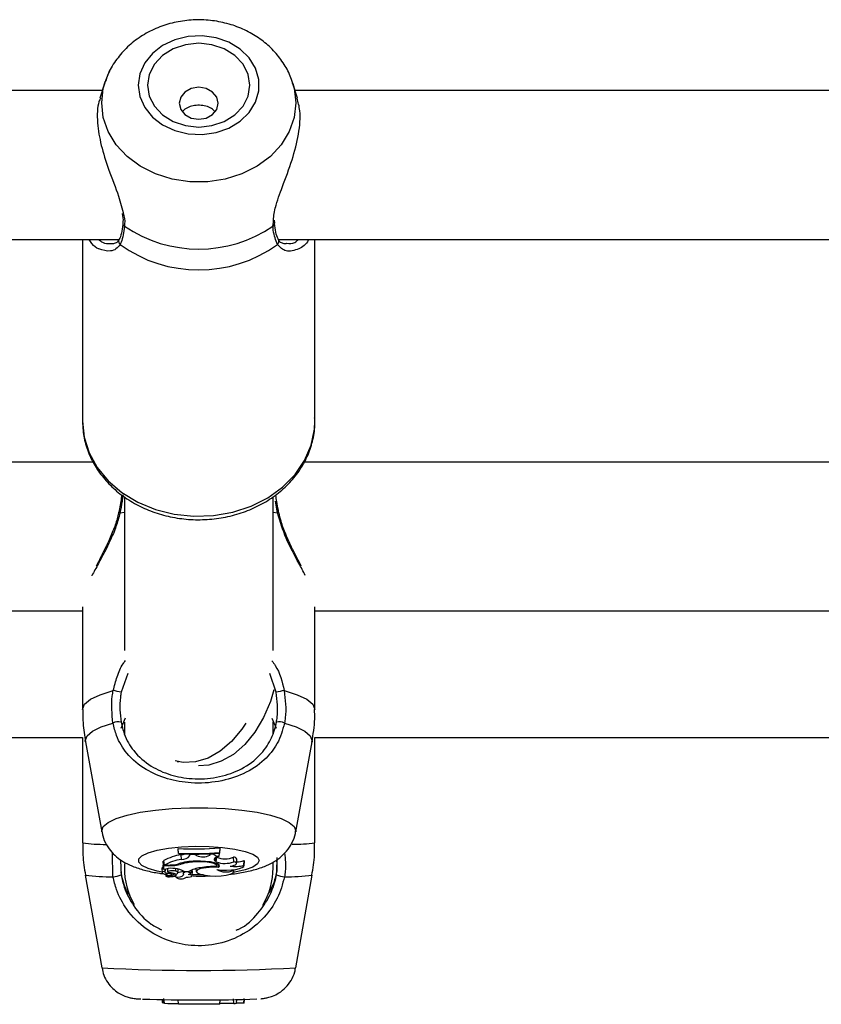
# Model space of a CAD drawing. Units: millimetres. Extents: x 0 to 42, y 0 to 29.8.
# Drawn here: x 10.2 to 10.3, y 8.8 to 8.9 of the extents above; entities that cross this region are included whole.
import ezdxf

# ---------------------------------------------------------------- set-up
doc = ezdxf.new("R2010")
doc.units = ezdxf.units.MM

msp = doc.modelspace()

# ---------------------------------------------------------------- linework, layer by layer
at = {"color": 7, "linetype": 'Continuous', "lineweight": 25}
for p, q in [((10.21608579788378, 8.938386907601274), (10.21538843711275, 8.9361915568674)), ((10.21608579788378, 8.938416450626352), (10.21572118443108, 8.937268616615272)), ((10.21608579788378, 8.938386907601274), (10.21615076936886, 8.938584172645534)), ((10.24338788669606, 8.937268616615272), (10.24302327324335, 8.93841645062635)), ((10.24371868879998, 8.93619768056699), (10.24302327324335, 8.938386907601272)), ((10.21573056887537, 8.937268616615164), (10.11004516891843, 8.937268616615166)), ((10.35161453442261, 8.937268616615164), (10.24337850225176, 8.937268616615164)), ((10.24046213762441, 8.918234257357899), (10.2404339714384, 8.918669279734116)), ((10.21867877183901, 8.918215048607358), (10.21867999999938, 8.918225957967794)), ((10.24043041284068, 8.918213837173667), (10.24042855009742, 8.918229799789335)), ((10.10763758587037, 8.915935283281831), (10.21814312929311, 8.915935283281831)), ((10.21288786889688, 8.91593528328194), (10.21288786889688, 8.88986351499706)), ((10.2409709192037, 8.915935283281831), (10.34622120223189, 8.915935283281831)), ((10.24622120223021, 8.88986351499706), (10.24622120223022, 8.91593528328194)), ((10.21692453943681, 8.91535109768959), (10.21706013622269, 8.915332395298476)), ((10.24204030035591, 8.915360411933365), (10.2421887398321, 8.915376498261166)), ((10.21441018615076, 8.883988391279388), (10.11133167071961, 8.883988391279388)), ((10.35058640178695, 8.883988391279388), (10.24466500405294, 8.883988391279388)), ((10.21888786889645, 8.878871549951523), (10.21888786889645, 8.856990011316185)), ((10.24022120222978, 8.856990011316185), (10.24022120222978, 8.878855398698526)), ((10.11288786889434, 8.862655057946053), (10.21288786889855, 8.862655057946053)), ((10.21288786889855, 8.863212523834843), (10.21288786889855, 8.84853000278247)), ((10.24622120222768, 8.84853000278247), (10.24622120222768, 8.863212523834843)), ((10.24622120222768, 8.862655057946053), (10.34625345448491, 8.862655057946053)), ((10.21843745893558, 8.845822760163989), (10.21904113530157, 8.847296947473133)), ((10.21888786889645, 8.846713501423283), (10.21888786889645, 8.844874958016582)), ((10.24005084163935, 8.847282145096406), (10.24067161219065, 8.845822760163989)), ((10.24022120222978, 8.8450053093565), (10.24022120222978, 8.846716111938758)), ((10.11288786889434, 8.84448216530025), (10.21288786889855, 8.84448216530025)), ((10.21288786889855, 8.844503278323925), (10.21288786889855, 8.829389052734369)), ((10.21330820830331, 8.843865160209926), (10.21565031821233, 8.830976780677595)), ((10.2434587529139, 8.830976780677595), (10.24580086282292, 8.843865160209926)), ((10.24622120222768, 8.829389052734369), (10.24622120222768, 8.844503278323925)), ((10.24622120222768, 8.84448216530025), (10.34637963937297, 8.84448216530025)), ((10.22645520722773, 8.841065747092687), (10.22666538846992, 8.841015514595108)), ((10.24347177262091, 8.831120139867402), (10.2434587529139, 8.830976780677595)), ((10.22661557102038, 8.828571706425683), (10.22661557102038, 8.82847515555533)), ((10.22667389679606, 8.827907125004181), (10.22661557102038, 8.828571706425683)), ((10.22667389679606, 8.827838950283649), (10.22661557102038, 8.82847515555533)), ((10.23256004872442, 8.827991335342858), (10.2326183745001, 8.828658192081694)), ((10.23256004872442, 8.827924104949382), (10.2326183745001, 8.82856164121134)), ((10.2326183745001, 8.82856164121134), (10.2326183745001, 8.828658192081694)), ((10.21835873082001, 8.82683672076114), (10.21841010494525, 8.824779008744155)), ((10.2245631678181, 8.82677659755731), (10.2244558718018, 8.82677659755731)), ((10.2244558718018, 8.82677659755731), (10.2244558718018, 8.826191342467943)), ((10.22451419757749, 8.826115226552577), (10.2244558718018, 8.82677659755731)), ((10.22463832294875, 8.826206908776658), (10.22455473842364, 8.82684049381306)), ((10.22667389679606, 8.827907125004181), (10.22667389679606, 8.827838950283649)), ((10.22706203906374, 8.827021295332527), (10.22702767671118, 8.827680036985777)), ((10.22829627487903, 8.827694385519475), (10.22828811041404, 8.827787621051664)), ((10.22829252589125, 8.827552788828799), (10.22829627487903, 8.827694385519475)), ((10.22902175623074, 8.827689616268735), (10.22829627487903, 8.827694385519475)), ((10.22887054526434, 8.826646885668254), (10.22886820837911, 8.826735174451018)), ((10.22902175623074, 8.827689616268735), (10.22902745150005, 8.827782854737304)), ((10.22923914145715, 8.827555905420256), (10.22902175623074, 8.827689616268735)), ((10.22923914145715, 8.827555905420256), (10.22926262055593, 8.827835837165713)), ((10.23115747618054, 8.827618212484774), (10.23122846737347, 8.827744106625726)), ((10.23122846737347, 8.827744106625726), (10.23122102604146, 8.827837612687517)), ((10.23174537134718, 8.82777247403903), (10.23122846737347, 8.827744106625726)), ((10.23174537134718, 8.82777247403903), (10.23175448898568, 8.827872855737686)), ((10.23207315430248, 8.826667096477241), (10.23192028645925, 8.826771418437264)), ((10.23207315430248, 8.826667096477241), (10.23212822203364, 8.827319152833349)), ((10.23212822203364, 8.827319152833349), (10.23207910180712, 8.827352674064493)), ((10.23246993596748, 8.827494811658333), (10.23253182466613, 8.827922309352273)), ((10.23256004872442, 8.827924104949382), (10.23256004872442, 8.827991335342858)), ((10.23457807461563, 8.826679420607716), (10.23454944153071, 8.827356175974462)), ((10.23495953850821, 8.826412300569778), (10.23501785085558, 8.827059480487547)), ((10.2360351299257, 8.826178064729582), (10.23606386757419, 8.826876558079809)), ((10.23604823465561, 8.826099884838069), (10.23610654700298, 8.826747064755837)), ((10.23610654700298, 8.826747064755837), (10.23606386757419, 8.826876558079809)), ((10.24075034030622, 8.82728322492196), (10.24069896618098, 8.825213807787776)), ((10.21888786889645, 8.826393582608924), (10.21888786889645, 8.825815498633618)), ((10.22427103935998, 8.825750118898327), (10.22432935170735, 8.825102938980557)), ((10.22451419757749, 8.825560007579506), (10.22448837747566, 8.825831401960132)), ((10.22522925469325, 8.826115226552577), (10.22451419757749, 8.826115226552577)), ((10.22451419757749, 8.826115226552577), (10.22451419757749, 8.825560007579506)), ((10.22481978837623, 8.82563547906776), (10.22451419757749, 8.825560007579506)), ((10.22508359999678, 8.826206908776658), (10.22463832294875, 8.826206908776658)), ((10.22475390867861, 8.825327279457598), (10.22476568967621, 8.825388174456892)), ((10.22505906916847, 8.825691485195085), (10.22510057256649, 8.825230859496932)), ((10.22627038182637, 8.825324859993488), (10.22629574133278, 8.82567985300862)), ((10.22655989513832, 8.8251116342216), (10.22660600233102, 8.825623355161136)), ((10.22704506412972, 8.826332441008958), (10.22703417509425, 8.826483317730043)), ((10.22730614086861, 8.825392839564254), (10.22734555805392, 8.824955367709634)), ((10.22739934308168, 8.825080600908858), (10.22737910915204, 8.825316115330985)), ((10.22748156522529, 8.825256424559685), (10.22813239309369, 8.825256424559685)), ((10.22847742934927, 8.825030752369218), (10.22851696214362, 8.825469507311363)), ((10.22862091288883, 8.824656911744245), (10.2286792252362, 8.825304091662014)), ((10.22914828141722, 8.825679386205714), (10.22918572760215, 8.825263789510032)), ((10.23217115447541, 8.826065369794772), (10.23220219928953, 8.826409920840272)), ((10.23241470002487, 8.825869934603627), (10.23239147623138, 8.826263620778988)), ((10.23447996568514, 8.825421297173326), (10.23448055370312, 8.82554349878147)), ((10.23457467598722, 8.825241537453966), (10.23460220750358, 8.825547096144334)), ((10.24022120222978, 8.825815498633618), (10.24022120222978, 8.826511647851758)), ((10.21329311010873, 8.824758184315256), (10.21563739661007, 8.811466181791742)), ((10.22485730731004, 8.824869823152634), (10.2248844634341, 8.824568430755928)), ((10.22551904193072, 8.824730448831493), (10.22490793499025, 8.82456533385169)), ((10.22505620093864, 8.824605393827207), (10.22506419530326, 8.824516668326126)), ((10.22594456818467, 8.824757463648393), (10.2250731746696, 8.82452178529837)), ((10.22527667726141, 8.824998017000294), (10.22528172807034, 8.825128303056625)), ((10.22570084769369, 8.824839767177675), (10.22572030225984, 8.825055683790387)), ((10.22594456818467, 8.824757463648393), (10.2259297152307, 8.824995434216836)), ((10.22623196691348, 8.824641769478436), (10.22624770382484, 8.824467113278562)), ((10.2262665374861, 8.824511492476466), (10.22625681793565, 8.824654279298286)), ((10.22633227802684, 8.82471066264852), (10.22635313571952, 8.824942151868967)), ((10.22778357208853, 8.824467113278562), (10.22778490071913, 8.824481859092767)), ((10.24347167451616, 8.811466181791742), (10.2458159610175, 8.824758184315256)), ((10.2242920444737, 8.806914530024725), (10.22432907749148, 8.806491337366298)), ((10.22451419757749, 8.806401456970457), (10.22446946204424, 8.806911718166575)), ((10.22463832294875, 8.806393262598922), (10.22455473842364, 8.807061019894274)), ((10.22667389679606, 8.806241300715389), (10.22661557102038, 8.80690628761661)), ((10.23256004872442, 8.806233774165841), (10.2326183745001, 8.806898557703805)), ((10.23457807461563, 8.806351030448283), (10.23454944153071, 8.807014929266929)), ((10.23495993388703, 8.806374046015442), (10.23500751015302, 8.806917721029963)), ((10.2360351299257, 8.806395840621443), (10.23606386757419, 8.807057796543141)), ((10.23604884659064, 8.806401498566586), (10.23609597943513, 8.80694010640774)), ((10.22463729724276, 8.806401456970457), (10.22451419757749, 8.806401456970457)), ((10.23604884659064, 8.806401498566586), (10.2360351299257, 8.806395840621443))]:
    msp.add_line(p, q, dxfattribs=at)
at = {"color": 8, "linetype": 'Continuous', "lineweight": 25}
for p, q in [((10.24019574308386, 8.917817596360205), (10.24027209926369, 8.918423338099695)), ((10.24084319568838, 8.876702872403849), (10.2405786336763, 8.878388943635073)), ((10.21826587543785, 8.876702872403849), (10.21888786889645, 8.876832633866261)), ((10.24022120222978, 8.876832633866261), (10.24084319568838, 8.876702872403849)), ((10.21938816451763, 8.853683215552044), (10.21843745893558, 8.850985481018332)), ((10.24067161219065, 8.850985481018332), (10.23974765412343, 8.853696518429494)), ((10.21725809753199, 8.824532938192831), (10.21717510260297, 8.827970210890998)), ((10.22829252589125, 8.827552788828799), (10.22826692236104, 8.827837034561108)), ((10.23192028645925, 8.826771418437264), (10.23196421241185, 8.827291545122776)), ((10.22522925469325, 8.826115226552577), (10.22522925469325, 8.82620812395999)), ((10.22633236297735, 8.824714504098322), (10.22635396406125, 8.824954323541242))]:
    msp.add_line(p, q, dxfattribs=at)
at = {"color": 7, "linetype": 'Continuous', "lineweight": 25, "flags": 128}
for points in [[(10.22088960654401, 8.93804393565056), (10.22112317082715, 8.936407048571517), (10.22181127216561, 8.9348584064986), (10.22291681483812, 8.933481497126808), (10.22438019875304, 8.932350549996775), (10.22612253250476, 8.931526534761014), (10.22804988642971, 8.931053874294175), (10.23005835637893, 8.93095804984437), (10.23203966521758, 8.93124422733249), (10.23388700007334, 8.931896978856074), (10.23550077064596, 8.932881114411531), (10.23679397814616, 8.934143578996329), (10.23769690542287, 8.935616312817928), (10.2381608754329, 8.9372199204148), (10.2381608754329, 8.93886795088632), (10.23769690542287, 8.94047155848319), (10.23679397814616, 8.94194429230479), (10.23550077064596, 8.943206756889587), (10.23388700007334, 8.944190892445043), (10.23203966521759, 8.94484364396863), (10.23005835637893, 8.94512982145675), (10.22804988642971, 8.945033997006941), (10.22612253250476, 8.944561336540104), (10.22438019875305, 8.943737321304344), (10.22291681483812, 8.94260637417431), (10.22181127216561, 8.941229464802518), (10.22112317082715, 8.939680822729601), (10.22088960654401, 8.93804393565056)], [(10.22222120223023, 8.93804393565056), (10.22247107950411, 8.936489179884651), (10.22320368260248, 8.935040378154833), (10.22436908583486, 8.933796263904735), (10.2258878688969, 8.932841621464506), (10.22765652923281, 8.932241508138826), (10.22955453556357, 8.932036820659107), (10.23145254189432, 8.932241508138826), (10.23322120223023, 8.932841621464506), (10.23473998529227, 8.933796263904735), (10.23590538852465, 8.935040378154833), (10.23663799162302, 8.936489179884651), (10.2368878688969, 8.93804393565056), (10.23663799162302, 8.93959869141647), (10.23590538852465, 8.941047493146286), (10.23473998529227, 8.942291607396383), (10.23322120223023, 8.943246249836612), (10.23145254189432, 8.943846363162292), (10.22955453556357, 8.944051050642013), (10.22765652923282, 8.943846363162292), (10.2258878688969, 8.943246249836614), (10.22436908583486, 8.942291607396385), (10.22320368260248, 8.941047493146286), (10.22247107950411, 8.93959869141647), (10.22222120223023, 8.93804393565056)], [(10.21674059698666, 8.939994173199088), (10.21657709851782, 8.939663882379621), (10.21608579788378, 8.938416450626352)], [(10.22675453556356, 8.935443722472439), (10.22696767287253, 8.934565989907814), (10.22757463657624, 8.933821884169488), (10.22848302195294, 8.933324688610785), (10.22955453556356, 8.93315009674843), (10.23062604917419, 8.933324688610785), (10.23153443455089, 8.933821884169488), (10.2321413982546, 8.934565989907814), (10.23235453556356, 8.935443722472439), (10.2321413982546, 8.936321455037064), (10.23153443455089, 8.93706556077539), (10.23062604917419, 8.937562756334092), (10.22955453556357, 8.937737348196448), (10.22848302195294, 8.937562756334092), (10.22757463657624, 8.93706556077539), (10.22696767287253, 8.936321455037064), (10.22675453556356, 8.935443722472439)], [(10.24032987948558, 8.851336615666705), (10.23983104513225, 8.849642869815613), (10.23886038100783, 8.847341379836235), (10.23762141621303, 8.845265512974924), (10.23615893016363, 8.843490296468664), (10.23452578091591, 8.842079891267272), (10.23278099473883, 8.841085273089503), (10.23098763275081, 8.84054239002775), (10.22950861849968, 8.84044944406602)], [(10.23629714117423, 8.846567516473911), (10.23573896116456, 8.845715412393544), (10.23427647511515, 8.843940195887283), (10.23264332586744, 8.84252979068589), (10.23089853969035, 8.84153517250812), (10.22910517770233, 8.840992289446369), (10.22732805667819, 8.840920762708956), (10.22617614599889, 8.841139224732327)], [(10.23213412522451, 8.825975029781977), (10.23216273704341, 8.826128831073852), (10.23202577067097, 8.826279286720824), (10.23173227993658, 8.826416451217769), (10.23130166533241, 8.826531257638761), (10.230762391591, 8.826616116984184), (10.23015010609325, 8.82666541983311), (10.22950528248486, 8.826675907140462), (10.22887054526434, 8.826646885668254)], [(10.23241470002487, 8.825869934603627), (10.23255116080278, 8.826046724228462), (10.23248994040265, 8.826225884666021), (10.23223525039942, 8.826395090815389), (10.23180461184871, 8.826542702367496), (10.23122764994942, 8.826658564584493), (10.23054405601805, 8.826734706881268), (10.22980085697809, 8.826765891151098), (10.22904918020617, 8.82674997211416)], [(10.23246993596748, 8.827494811658333), (10.23223259799783, 8.827417203061891), (10.23203904600094, 8.827332979807116), (10.23189248233264, 8.827243535384302), (10.23179533191761, 8.827150349669003), (10.23174920212856, 8.82705496443719), (10.23175485619192, 8.826958957856272), (10.2318122005601, 8.826863918373993), (10.23192028645925, 8.826771418437264)], [(10.23407027443099, 8.826060893769155), (10.23437693908092, 8.82611261684198), (10.23462949764614, 8.826178889035607), (10.23481604031786, 8.826256585177251), (10.23492777037381, 8.82634204137933), (10.23495941900199, 8.826431227816027), (10.23490949376, 8.826519938756256), (10.23478034895361, 8.826603990891748), (10.23457807461563, 8.826679420607716)], [(10.22475390867861, 8.825327279457598), (10.22456748767507, 8.825280076545901), (10.22443049410841, 8.825224084628054), (10.22434996897359, 8.82516218149475), (10.22433005098372, 8.825097548752698), (10.2243717638545, 8.825033508301035), (10.22447296368882, 8.82497335159723), (10.22462844916561, 8.824920170487562), (10.22483022886974, 8.824876698296915)], [(10.22475390867861, 8.825327279457598), (10.22470097633591, 8.825281015623636), (10.22468353534693, 8.825233244791503), (10.2247021450496, 8.825185498986599), (10.22475620862499, 8.82513930943169), (10.22484399223746, 8.825096157440122), (10.22496268063935, 8.825057426909648), (10.22510846745682, 8.825024359940386), (10.22527667726141, 8.824998017000294)], [(10.22627038182637, 8.825324859993488), (10.22606546869455, 8.825368347274933), (10.22580330631385, 8.825387686334315), (10.22553107529531, 8.82537939677663), (10.22529776827382, 8.825344970449782), (10.22514537284424, 8.82529060296098), (10.22510131517455, 8.825226078671104), (10.22517352419708, 8.82516300983137), (10.22534900466135, 8.825112746759805)], [(10.22627527256905, 8.824914616472904), (10.22639797481808, 8.824961146452253), (10.22648776403615, 8.825011761134457), (10.22654231624111, 8.825065150477826), (10.22656021947777, 8.82511993262512), (10.22654101036307, 8.825174689669646), (10.22648518607966, 8.825228004354441), (10.22639419150746, 8.825278496754624), (10.22627038182637, 8.825324859993488)], [(10.23241470002487, 8.825869934603627), (10.23149891385557, 8.82588698483353), (10.23061629745665, 8.82582636100577), (10.22987923133656, 8.825695782143688), (10.22938156358771, 8.825511874404397), (10.22918666053176, 8.825298054127401), (10.22931933850407, 8.825081546312688), (10.22976270407503, 8.82488991815517), (10.23046030503239, 8.824747569008636)], [(10.23046030503239, 8.824747569008636), (10.23117482887477, 8.824662820728422), (10.23196348890084, 8.824633504718339), (10.23275244462674, 8.824662365771195), (10.23346782788293, 8.824746701690817), (10.23404265892652, 8.824878616292654), (10.23442311760562, 8.825045758705988), (10.23457358242046, 8.82523247975847), (10.23447996568514, 8.825421297173326)], [(10.23216714929988, 8.825543704308648), (10.23284172612961, 8.825488222773123), (10.2335538674813, 8.82547714731579), (10.23425300422099, 8.825511264404508), (10.23488949067179, 8.82558815138593), (10.23541812995177, 8.825702348518034), (10.23580138340306, 8.825845746666229), (10.23601203621068, 8.826008163132727), (10.2360351299257, 8.826178064729582)], [(10.22488632829921, 8.824570268940764), (10.22498504166541, 8.82460496866544), (10.22505565966336, 8.824643361311983), (10.22509583403784, 8.824684170212462), (10.22510422887324, 8.824726038351425), (10.22508056501669, 8.824767573490638), (10.22502562936072, 8.824807394465081), (10.22494124867679, 8.824844177110736), (10.22483022886974, 8.824876698296915)], [(10.2250731746696, 8.82452178529837), (10.22506807009631, 8.824520249385854), (10.22506500228752, 8.824518431850453), (10.22506422281438, 8.824516481736493), (10.22506579559644, 8.824514558960209), (10.22506959166001, 8.824512821196054), (10.22507529971447, 8.824511410946831), (10.22508245167918, 8.824510443857962), (10.22509046106775, 8.82450999923415)], [(10.22551904193072, 8.824730448831493), (10.22561542196321, 8.8247629680189), (10.22567715525195, 8.82479995871771), (10.22570080936462, 8.824839364208243), (10.22568506910901, 8.824878993505987), (10.225630809659, 8.824916643182538), (10.22554104789403, 8.824950219878394), (10.22542077465761, 8.824977856695835), (10.22527667726141, 8.824998017000294)], [(10.2277823882842, 8.824481924435212), (10.22806426433825, 8.824487159378151), (10.22831831942646, 8.82451671216755), (10.22850896832927, 8.824566443376382), (10.22860950706245, 8.824629387208374), (10.22860585327514, 8.82469672718952), (10.22849851874933, 8.82475903108199), (10.22830253771519, 8.824807572047407), (10.22804536102276, 8.8248355510056)]]:
    msp.add_lwpolyline(points, dxfattribs=at)
at = {"color": 8, "linetype": 'Continuous', "lineweight": 25, "flags": 128}
for points in [[(10.21563729852796, 8.93551606400563), (10.21587426593564, 8.937610869728307), (10.21608579788378, 8.938386907601274)], [(10.24304939501757, 8.938303379153279), (10.24323480519151, 8.937610869728307), (10.24347177259919, 8.93551606400563), (10.24323480519151, 8.933421258282955), (10.24253197260932, 8.931397788656724), (10.24138720897326, 8.929514561958172), (10.23983949783597, 8.927835709213838), (10.23794154464394, 8.926418401740369), (10.23575798191678, 8.925310904243899), (10.23336316826428, 8.924550931223376), (10.23083865619311, 8.924164362648526), (10.22827041493403, 8.924164362648526), (10.22574590286286, 8.924550931223378), (10.22335108921036, 8.9253109042439), (10.22116752648321, 8.92641840174037), (10.21926957329118, 8.92783570921384), (10.21772186215388, 8.929514561958174), (10.21657709851782, 8.931397788656724), (10.21587426593564, 8.933421258282957), (10.21563729852796, 8.93551606400563), (10.21563729852796, 8.93551606400563)], [(10.21288786889688, 8.889863514997062), (10.21312760372441, 8.887556225539509), (10.21383991147252, 8.885315312598777), (10.21500430034419, 8.883205243160155), (10.21658727299157, 8.881286720079595), (10.21854329017371, 8.879614935773079), (10.22081608083759, 8.878237984431296), (10.22334026093387, 8.87719547843734), (10.22604321439695, 8.87651740879057), (10.22884718217694, 8.876223282320167), (10.23167149922599, 8.876321560509169), (10.23443491508482, 8.876809416073012), (10.2370579313105, 8.877672814295364), (10.23946508850195, 8.878886916781351), (10.24158713712945, 8.88041679601296), (10.24336302971761, 8.882218440150146), (10.24474167707001, 8.884240019171322), (10.24568341801243, 8.886423375928734), (10.24616116037259, 8.888705699223696), (10.24622120223021, 8.889863514997058)], [(10.21288786889855, 8.84853000278247), (10.21317542585549, 8.84926427134895), (10.21402817404588, 8.849973202631281), (10.21541668782877, 8.850632333654792), (10.21729305398837, 8.851218919894121)], [(10.24181601713787, 8.851218919894121), (10.24369238329746, 8.850632333654792), (10.24508089708035, 8.849973202631281), (10.24593364527074, 8.84926427134895), (10.24622120222768, 8.84853000278247)], [(10.21330820830331, 8.843865160209926), (10.21329299547862, 8.844032667682987), (10.21355091182371, 8.844719801602748), (10.21431647948862, 8.845385138931503), (10.21556541388368, 8.846007574488414), (10.21725809753199, 8.846567363980746)], [(10.24185097359424, 8.846567363980746), (10.24354365724255, 8.846007574488414), (10.24479259163761, 8.845385138931501), (10.24555815930252, 8.844719801602748), (10.24581607564761, 8.844032667682987), (10.24580086282292, 8.843865160209926)], [(10.21565031821233, 8.830976780677595), (10.21563729850532, 8.831120139867402), (10.21587426591338, 8.831729275843928), (10.21657709849668, 8.832317668425354), (10.21772186213457, 8.832865280608017), (10.21926957327433, 8.833353464115824), (10.22116752646938, 8.833765594444925), (10.22335108920002, 8.834087636991264), (10.22574590285634, 8.83430862498217), (10.22827041493153, 8.834421032936657), (10.2308386561947, 8.834421032936657), (10.23336316826989, 8.83430862498217), (10.23575798192621, 8.834087636991264), (10.23794154465684, 8.833765594444925), (10.2398394978519, 8.833353464115824), (10.24138720899166, 8.832865280608017), (10.24253197262955, 8.832317668425354), (10.24323480521285, 8.831729275843928), (10.24347177262091, 8.831120139867402)], [(10.22432107340872, 8.825194815724771), (10.22360830046655, 8.825338516936638), (10.22231509296327, 8.825705621432284), (10.22141216568441, 8.826133868856655), (10.22094819567328, 8.826600172280255), (10.22094819567328, 8.827079393164817), (10.22141216568441, 8.827545696588418), (10.22231509296327, 8.827973944012788), (10.22360830046655, 8.828341048508435), (10.22522207104302, 8.828627219376974), (10.22706940590317, 8.828817029072814), (10.22905071474655, 8.82890024490612), (10.23105918470056, 8.828872380689775), (10.2329865386301, 8.8287349385909), (10.23472887238596, 8.828495328148618), (10.23619225630438, 8.828166466823895), (10.23729779897952, 8.827766083615867), (10.23798590031962, 8.827315763286917), (10.23821946460331, 8.826839782722535), (10.23821946460331, 8.826839782722535)], [(10.23821946460331, 8.826839782722535), (10.23798590031962, 8.826363802158156), (10.23729779897952, 8.825913481829206), (10.23619225630438, 8.825513098621178), (10.23472887238596, 8.825184237296455), (10.23453891464466, 8.825151494095705)], [(10.2302382598015, 8.824782264114848), (10.22905071474655, 8.824779320538953), (10.22863268300418, 8.824787542436153)]]:
    msp.add_lwpolyline(points, dxfattribs=at)
at = {"color": 8, "linetype": 'Continuous', "lineweight": 25}
for centre, radius, start, end in [((10.21910264670928, 8.918197260381872), 0.0004242479541645578, 177.596949851252, 243.496958171152), ((10.2400062094061, 8.918197456676124), 0.0004245195809562904, 296.5171891098888, 2.211361895303166), ((10.21867013657234, 8.915638167021896), 0.0006033951812225523, 153.4182552068206, 227.9346796029876), ((10.2404389989051, 8.915638132038632), 0.0006033260975329145, 312.0630094338292, 26.66530632645258), ((10.21810622348624, 8.876140808371403), 0.0005842984872677083, 74.143023055004, 94.03187788871756), ((10.24099507576269, 8.876195204314445), 0.0005299004113713407, 84.73198100675403, 106.6557102100597), ((10.2160826318559, 8.853010828528056), 0.02383683708047039, 262.2976809763481, 270.453825997426), ((10.24310092575381, 8.852333101646295), 0.02315524790940937, 269.6556763488421, 277.7444305989445), ((10.21673380663686, 8.850314175504892), 0.02578656778796813, 262.3321674970365, 271.1650145079774), ((10.24237526448937, 8.850314175504895), 0.02578656778797166, 268.8349854920244, 277.6678325029641), ((10.2295443619359, 9.067233995966442), 0.256145619623443, 266.8876984627326, 273.1168816105775)]:
    msp.add_arc(centre, radius, start, end, dxfattribs=at)
at = {"color": 7, "linetype": 'Continuous', "lineweight": 25}
for centre, radius, start, end in [((10.2295545355636, 8.933487994545974), 0.01894192906727338, 235.8209750096784, 304.1790249901876), ((10.22955453556357, 8.930890676134048), 0.0193374829141164, 234.283791720612, 305.7162082793138), ((10.21546536360469, 8.839337025314), 0.01202164177438653, 75.6864164054733, 81.25521982682167), ((10.24364370752155, 8.839337025313897), 0.01202164177449025, 98.74478017316224, 104.3135835944791), ((10.21801379175285, 8.845011794904966), 0.001729412878682787, 76.75234561308432, 115.9104446456914), ((10.24109527937339, 8.845011794904966), 0.001729412878682116, 64.08955535441444, 103.2476543870303), ((10.22895366668654, 8.874653751420391), 0.04614132163515115, 267.0954362627045, 274.5554324590613), ((10.2281526504635, 8.82030445569083), 0.007460882346062646, 98.67230161438049, 118.8315932381219), ((10.22822011354803, 8.819560886782805), 0.007549757098074605, 98.82356588462281, 118.3218933336813), ((10.22904654346704, 8.818882111179361), 0.007867861376620499, 89.98079859072547, 107.7239053440603), ((10.22895412445242, 8.874281140323392), 0.04643004129861658, 267.1850122802442, 274.4542820892452), ((10.22895397398614, 8.873710038351298), 0.04592772008822952, 267.1543868990585, 274.5032878176858), ((10.22635675609817, 8.832427811398434), 0.004794944873764816, 278.0433609455611, 285.2633151882151), ((10.22925096090687, 8.81898235737743), 0.007673963120963651, 92.84144546333911, 106.7054780013896), ((10.22717743522942, 8.828444263116927), 0.001427639166769731, 265.3637205580209, 321.3589399071481), ((10.23013241642344, 8.829615780271524), 0.002245222609963547, 246.5557939813639, 297.1648051738775), ((10.23237952698771, 8.828343100845494), 0.000853093388015432, 221.9815578978852, 276.0835060194766), ((10.23330996587517, 8.829853885015638), 0.003418380326235027, 248.7884711911457, 291.7753111865367), ((10.23329477809255, 8.830218663936384), 0.003125382804586789, 248.0836697366833, 293.6684262012355), ((10.23457494221077, 8.82687833588686), 0.0004785200455597906, 22.24400353847076, 93.05478066315581), ((10.23504815979571, 8.829241973998402), 0.002574267810310444, 268.541255563813, 293.2386483648441), ((10.22955453556312, 8.825815498633618), 0.01066666666666797, 180, 209.5632611387971), ((10.22451061285955, 8.825668106309902), 0.0002532222864582653, 99.63581669951637, 161.1025161545039), ((10.225650798579, 8.822328074314312), 0.003410205882382641, 81.25051071104205, 104.1040338512566), ((10.22519016670984, 8.83255197052416), 0.006345956590139229, 269.037795197929, 283.3118203941208), ((10.22537645053927, 8.832582997768188), 0.006469445966586093, 268.6962672531188, 284.9468071482539), ((10.22609614044229, 8.823313170833304), 0.002386553346237618, 54.5133811345711, 88.23754928146144), ((10.22657000336933, 8.826902086997285), 0.001718987500407798, 269.8777180817079, 295.4966120450335), ((10.22786064063445, 8.824489369770504), 0.00074989978740605, 40.77767934371357, 127.9625004221408), ((10.23032028881224, 8.821549615435808), 0.004304337528136474, 96.83497705690364, 120.5506745299428), ((10.22849817933426, 8.825231035911912), 0.0001952300213374319, 21.97509055713444, 85.6418124694014), ((10.23164944874701, 8.815495142196974), 0.01049108931818524, 87.3520571949892, 100.109051500057), ((10.23344533946433, 8.827783505001136), 0.002578851922574582, 240.2878338982052, 293.6529952974908), ((10.23480725353903, 8.830235440284957), 0.004239100944573719, 259.9881012467539, 286.8372968944899), ((10.22955453556312, 8.825815498633618), 0.01066666666666549, 329.6866474128852, 0), ((10.21695278436717, 8.828781959141642), 0.00425997595674555, 274.1099214175161, 290.0046230244619), ((10.22489882267582, 8.824575205028799), 1.343407651460929e-05, 201.5572300888698, 312.7108272819406), ((10.22500555847904, 8.830394841229408), 0.005885454422448247, 270.8265680765209, 281.4947285728832), ((10.2248464706261, 8.820499140796807), 0.004640894357599367, 72.06895928318161, 83.78360194613943), ((10.22608933880876, 8.824292517719085), 0.0004869632951058025, 60.06213424874902, 107.2950676763276), ((10.22618205592924, 8.824800622248917), 0.000173229745058729, 268.7902978486943, 330.1895261566957), ((10.22660718211797, 8.825481339632445), 0.001027931063437071, 250.6469207036693, 321.4401480998155), ((10.22704227206177, 8.82540972309752), 0.001186837133092621, 229.1852833746579, 308.5797880120132), ((10.22750027640245, 8.824965211157261), 0.0001533046966511498, 131.176724411786, 234.3752889128808), ((10.22792856797837, 8.825730112138837), 0.000902153111348598, 277.4384082872955, 303.652630313437), ((10.24215628675906, 8.828781959141624), 0.004259975956727035, 249.9953769755253, 265.89007858254), ((10.22943653727222, 9.03937646157261), 0.232519158468103, 268.0475641598067, 272.0855362417223), ((10.22449376103969, 8.80749288318767), 0.001014994927750513, 260.6624459992057, 270.7749333136111), ((10.22750252837663, 8.864199412189366), 0.05787706456970593, 267.163402432477, 269.0953695957749), ((10.22895371279773, 8.28753386281866), 0.5187124479809495, 89.60164924984566, 90.25182402316362), ((10.23329539472002, 8.769127711796424), 0.03724541205534553, 88.02642324663093, 91.13713774242), ((10.23466958196567, 8.808012087917165), 0.001663576120903096, 266.8467733776854, 280.051587340876), ((10.235029416943, 8.77354669090188), 0.03286454162013925, 88.2463742391966, 90.11547322258228)]:
    msp.add_arc(centre, radius, start, end, dxfattribs=at)
for points, knots in [([(10.24301510703278, 8.938278040848841), (10.24296990335826, 8.93846556291629), (10.24275627906716, 8.939351757880416), (10.24198052368435, 8.94082367700829), (10.2407142208588, 8.942619606507607), (10.23909288833033, 8.944184931525454), (10.2371944738006, 8.945489477534586), (10.2350556046059, 8.946491498130372), (10.23273765337341, 8.94715759163249), (10.23030734432689, 8.947461586563957), (10.22783785464574, 8.947387713470095), (10.22540486955579, 8.94693041102145), (10.22308459362558, 8.946094858972005), (10.2209572219402, 8.944897276552348), (10.21909040142084, 8.943372545523456), (10.217588341376, 8.941560423437277), (10.21661148245988, 8.93994308148263), (10.21630386842724, 8.938906509995611), (10.21621348572204, 8.938601946077227)], [0, 0, 0, 0, 0.0173318465263971, 0.08190713402193257, 0.14684942015119, 0.2125337732276054, 0.2791491987759559, 0.3466884686833619, 0.4150088238850997, 0.4839329076947426, 0.553326469406014, 0.623108768528251, 0.6931924237387798, 0.7634200934930655, 0.833492563555244, 0.9029896092868083, 0.9714965488733442, 1, 1, 1, 1]), ([(10.21546243787582, 8.936163509809122), (10.21538743874064, 8.936007970288982), (10.21498173955703, 8.9351665971693), (10.21494436583683, 8.932780139509102), (10.21549838114164, 8.929412968888155), (10.21664155903182, 8.925792357986207), (10.21804755518782, 8.922400965946963), (10.21856264455238, 8.920350317999555), (10.21877985580299, 8.919485567461361)], [0, 0, 0, 0, 0.0465296126164836, 0.2516965803289279, 0.434924998825879, 0.6237367206853925, 0.8413311881729606, 1, 1, 1, 1]), ([(10.24027209926369, 8.918423338099695), (10.24030402437608, 8.919069436008375), (10.24033699360378, 8.919736664640606), (10.24079709344318, 8.921434209604621), (10.24162257029104, 8.923694442111543), (10.24298949475119, 8.927272364860878), (10.24397754242313, 8.93105325507296), (10.24422185051191, 8.93420586132262), (10.24381529866049, 8.93560910643873), (10.24364998311215, 8.936179705822356)], [0, 0, 0, 0, 0.1218791562857868, 0.125865231342485, 0.2887209694926341, 0.4878169170463933, 0.6772676007543281, 0.868767825398893, 0.9999999999999999, 0.9999999999999999, 0.9999999999999999, 0.9999999999999999]), ([(10.23188390334512, 8.934254797228885), (10.23173121402337, 8.934409694877147), (10.23139231987013, 8.934753490414), (10.23059940122698, 8.935064741614575), (10.22966979547066, 8.935199024326703), (10.22872610075422, 8.935120087729226), (10.22790844988257, 8.93482627061912), (10.22738337972525, 8.934523428396886), (10.22723757183887, 8.93428183783726), (10.22722183518623, 8.934255763618564)], [0, 0, 0, 0, 0.1402983260773211, 0.3113923218029012, 0.4814047906099765, 0.6466611934232509, 0.81102578084319, 0.9796045212790488, 1, 1, 1, 1]), ([(10.21859090312122, 8.919637107302531), (10.21865554006708, 8.91922886881896), (10.21873781751268, 8.918709215249757), (10.21866791642709, 8.918315590551714), (10.21865292945135, 8.918231196385985)], [0, 0, 0, 0, 0.785597382108263, 1, 1, 1, 1]), ([(10.21867433750228, 8.918215657084993), (10.21867141370418, 8.918160702960222), (10.21864276989317, 8.917622329410161), (10.21847895381476, 8.91680921277823), (10.21826001288102, 8.916099996919066), (10.21813371660208, 8.915921478433129), (10.21812671090709, 8.915911575955606)], [0, 0, 0, 0, 0.05179120927781738, 0.507387158246441, 0.9726746080830382, 1, 1, 1, 1]), ([(10.21891332804332, 8.91781759636023), (10.21878986401499, 8.916961340056016), (10.21864151853065, 8.915932524150062), (10.21831983094393, 8.915296838824029), (10.21826587543883, 8.915190217604376)], [0, 0, 0, 0, 0.8322735868075966, 1, 1, 1, 1]), ([(10.24084319568829, 8.915190217604362), (10.24060044865767, 8.915801763793105), (10.24030883293814, 8.916536423580324), (10.2402119745258, 8.917633713537738), (10.24019574308386, 8.917817596360207)], [0, 0, 0, 0, 0.8324209373956167, 1, 1, 1, 1]), ([(10.2409834239576, 8.915913061146158), (10.24096385682016, 8.915946813818353), (10.24082190804331, 8.91619167081626), (10.24058454728447, 8.916892733501832), (10.24048319588424, 8.91778213126359), (10.24043386463383, 8.91821503207806)], [0, 0, 0, 0, 0.07584027716772677, 0.5501793304207429, 1, 1, 1, 1]), ([(10.21523409438743, 8.914575430513665), (10.2152139079768, 8.914578913733568), (10.21485457250172, 8.914640918044343), (10.21434261570421, 8.915120987077401), (10.21398120079912, 8.915725951114888), (10.21385614251374, 8.915935283281831)], [0, 0, 0, 0, 0.0374667424753312, 0.6669402475735681, 1, 1, 1, 1]), ([(10.21810837529063, 8.915930552791481), (10.21807714304527, 8.915856085337202), (10.21796264429781, 8.915583084464405), (10.21760572324024, 8.915341196846354), (10.21721368395757, 8.915294228274387), (10.21701707166106, 8.915270672984887)], [0, 0, 0, 0, 0.1575235849674948, 0.5774882006927292, 0.9999999999999999, 0.9999999999999999, 0.9999999999999999, 0.9999999999999999]), ([(10.24208640519727, 8.915281373094965), (10.24190268250755, 8.915298862261695), (10.24148926020819, 8.915338217289287), (10.2411304616002, 8.915572713834715), (10.24101929573078, 8.915872537089358), (10.24099869460759, 8.915928099968816)], [0, 0, 0, 0, 0.3945315622850044, 0.8877953284170399, 0.9999999999999999, 0.9999999999999999, 0.9999999999999999, 0.9999999999999999]), ([(10.24529345740007, 8.915935283281831), (10.24527971343403, 8.915900102758604), (10.24498363662844, 8.915142232948417), (10.2444326829224, 8.914850156725656), (10.24390730463762, 8.914571638760792)], [0, 0, 0, 0, 0.04642027265662448, 1, 1, 1, 1]), ([(10.21288786889688, 8.889863514997062), (10.21290268174977, 8.889417487373846), (10.21294240315623, 8.888221441976748), (10.21335495126471, 8.886299090295772), (10.21421333675041, 8.884173887556791), (10.21545886424376, 8.88219549570622), (10.2170551692476, 8.880408960540406), (10.2189685347375, 8.878856665507081), (10.22115348015831, 8.877578045898083), (10.22355632436702, 8.876607025647559), (10.22611616874491, 8.875969896828359), (10.22876776784089, 8.875684205482441), (10.23144381088186, 8.875758615529053), (10.23407661284993, 8.876193217654361), (10.23659919379352, 8.876979788750821), (10.2389462298227, 8.878101712339875), (10.24105471902709, 8.879533436348853), (10.24286706552911, 8.881239755854875), (10.24432858303972, 8.883175054491694), (10.24541029569697, 8.88528520379515), (10.24604109010442, 8.887506456777414), (10.24628907517688, 8.889219903076167), (10.24619127025961, 8.890161411890556), (10.24617175138505, 8.890349308296598)], [0, 0, 0, 0, 0.02920068065318073, 0.07830308678105614, 0.1274350879178169, 0.1767825666374322, 0.2264868688215978, 0.2765867746413626, 0.3270372593583513, 0.3777525918400603, 0.4286479462984503, 0.4796626547586024, 0.5307639452087938, 0.5819379675483096, 0.6331733355787058, 0.6844441164981689, 0.7356917494875085, 0.7868149598149105, 0.8376766974236897, 0.8881389867676532, 0.9381210245490084, 0.9876508462595155, 1, 1, 1, 1]), ([(10.21849173145844, 8.879244080777097), (10.21847799255339, 8.879113882810492), (10.21839454272166, 8.878323062991008), (10.21823575466227, 8.87745622356302), (10.21806915185855, 8.87674840975334), (10.21806342970104, 8.87672409910542)], [0, 0, 0, 0, 0.1598861690591329, 0.9711453615668061, 1, 1, 1, 1]), ([(10.24075811363565, 8.878333736170415), (10.24070003325963, 8.878623258764232), (10.2406335855462, 8.878954491370953), (10.24060540210537, 8.879266126853306), (10.24060185314413, 8.87930536912513)], [0, 0, 0, 0, 0.8740763679196573, 0.9999999999999999, 0.9999999999999999, 0.9999999999999999, 0.9999999999999999]), ([(10.24104738825553, 8.876724179913586), (10.24102261927834, 8.876835672948738), (10.24090291827818, 8.877374485178237), (10.24082216061896, 8.877909460185766), (10.24075811363565, 8.878333736170415)], [0, 0, 0, 0, 0.2069237278770816, 1, 1, 1, 1]), ([(10.21803412052699, 8.87672876037741), (10.21798000238776, 8.876443387397515), (10.21780959597344, 8.875544809084596), (10.21724370421036, 8.874023905725089), (10.21642839404385, 8.872152051031163), (10.2155664434333, 8.87045332551847), (10.21505531602431, 8.869475482752883), (10.214844517284, 8.869072201653921)], [0, 0, 0, 0, 0.0985309967647908, 0.3102529779644341, 0.5479808136872676, 0.8135786236573663, 0.9999999999999999, 0.9999999999999999, 0.9999999999999999, 0.9999999999999999]), ([(10.24426517369765, 8.86906902565721), (10.24416753756708, 8.869256796044352), (10.24377832603337, 8.870005314035993), (10.24298571832611, 8.871526496307581), (10.24207964897147, 8.873490145630733), (10.24138958694928, 8.875256055795381), (10.24115747314569, 8.87631797241262), (10.24106770504941, 8.876728659892928)], [0, 0, 0, 0, 0.08943364135645923, 0.3565135622898152, 0.6319750771474285, 0.8576694009650212, 1, 1, 1, 1]), ([(10.21725809753199, 8.846567363980746), (10.21712590854293, 8.847863290036875), (10.21696707977529, 8.84942038143987), (10.21724623267535, 8.850960586785064), (10.21729305398837, 8.851218919894121)], [0, 0, 0, 0, 0.8322735926987136, 1, 1, 1, 1]), ([(10.21843745893558, 8.850985481018332), (10.21839502329458, 8.850747101545084), (10.2181421198565, 8.849326432811539), (10.21828838346796, 8.847890324188041), (10.21841010494525, 8.846695185756335)], [0, 0, 0, 0, 0.1677938477987715, 1, 1, 1, 1]), ([(10.24069896618098, 8.846695185756335), (10.24073895454824, 8.846930046953053), (10.24097773918574, 8.84833248595144), (10.24081068796788, 8.849780205571117), (10.24067161219065, 8.850985481018332)], [0, 0, 0, 0, 0.167466247720484, 0.9999999999999999, 0.9999999999999999, 0.9999999999999999, 0.9999999999999999]), ([(10.24181601713787, 8.851218919894121), (10.24196988168109, 8.849912172021646), (10.24215472150819, 8.84834235583305), (10.24189456960481, 8.846822123141248), (10.24185097359424, 8.846567363980746)], [0, 0, 0, 0, 0.8324209432703398, 1, 1, 1, 1]), ([(10.21294023623708, 8.848527177898061), (10.21293033586447, 8.847864518853372), (10.21290694529798, 8.846298924199916), (10.21317974956324, 8.844755981117707), (10.21333708574524, 8.843866109497263)], [0, 0, 0, 0, 0.4232634821684676, 1, 1, 1, 1]), ([(10.24578946608857, 8.843849831821444), (10.24597260164854, 8.844949295405181), (10.24623141243613, 8.846503079039994), (10.24618299264133, 8.848073610592424), (10.24616883488915, 8.84853282766688)], [0, 0, 0, 0, 0.7076040441556172, 1, 1, 1, 1]), ([(10.24185097359424, 8.846567363980746), (10.24156905273036, 8.845544268344769), (10.24128004960657, 8.844495471066422), (10.24029809958242, 8.842740880821259), (10.2389135945102, 8.841028465008971), (10.23610910256737, 8.839195448284688), (10.23245935308353, 8.838055876459986), (10.22860236107236, 8.837841679726342), (10.22498436508634, 8.838479591355167), (10.22176651532487, 8.839862913106417), (10.21930660724698, 8.841921007408716), (10.21781456632392, 8.844322098228586), (10.21740888854148, 8.845958945513715), (10.21725809753199, 8.846567363980746)], [0, 0, 0, 0, 0.09288694443564623, 0.09522039884872764, 0.190556396170568, 0.3071074673264315, 0.4180121862136496, 0.530116709486013, 0.6302338713030019, 0.7334017852285747, 0.8522967726278255, 0.9450985000313893, 1, 1, 1, 1]), ([(10.21841010494525, 8.846695185756335), (10.2185497544788, 8.846120242728144), (10.21892422435721, 8.844578534421665), (10.22028044285439, 8.842316288555043), (10.22250436479787, 8.84037248546022), (10.22541398004237, 8.839059522602797), (10.22868998923709, 8.838450865424976), (10.23219144854113, 8.838656465533012), (10.23549160177768, 8.839740384629449), (10.23802440243178, 8.841476592168592), (10.23972957423385, 8.84366377949114), (10.24045961057682, 8.845519007354593), (10.24066537783352, 8.846530134727063), (10.24069896618098, 8.846695185756335)], [0, 0, 0, 0, 0.05607809859863046, 0.1503732825374442, 0.2699571113541294, 0.3723062274822609, 0.4704764631312054, 0.5800427211709769, 0.6894477076160365, 0.8060982030021437, 0.9026186331659374, 0.9841039860400562, 1, 1, 1, 1]), ([(10.21570537816281, 8.830943534057033), (10.21572842289166, 8.830752946335444), (10.21580830874116, 8.830092263272476), (10.21630147242962, 8.82908448801697), (10.21706526945668, 8.82801033598572), (10.21800240035929, 8.827155747004872), (10.21907519893545, 8.82646709948536), (10.22037908590025, 8.82587737506866), (10.22197334351837, 8.825401582110413), (10.22340522691967, 8.825088561972958), (10.22432473837641, 8.82498332284903), (10.22453465520573, 8.824959297631016)], [0, 0, 0, 0, 0.04516548455685818, 0.156568694084527, 0.2625228226410947, 0.3683071509873658, 0.4806006258701606, 0.6108007510236702, 0.7791476764224213, 0.9495812486350659, 1, 1, 1, 1]), ([(10.23405399933029, 8.824891079727754), (10.23426862770222, 8.824912698835979), (10.23520461595749, 8.825006979155042), (10.23674824089612, 8.82530722644067), (10.2385172620222, 8.825792491975768), (10.23997931919881, 8.826427911470116), (10.24117963283888, 8.827204272698388), (10.24217983970636, 8.828154191902609), (10.24296159389393, 8.829349180297479), (10.24340733369751, 8.83045868885503), (10.24346333241714, 8.831153496284674), (10.24347978707737, 8.831357658455792)], [0, 0, 0, 0, 0.04720277217965048, 0.2058499534652348, 0.3783894234000187, 0.5224398148806918, 0.6330291449937027, 0.7406530524771645, 0.8475718565168404, 0.9552105239736834, 1, 1, 1, 1]), ([(10.21294240048224, 8.829389162131033), (10.21292940137247, 8.82881828592116), (10.21289395314484, 8.827261521635238), (10.21315120400396, 8.825723266247094), (10.21331411919726, 8.824749099728244)], [0, 0, 0, 0, 0.3667069029251886, 1, 1, 1, 1]), ([(10.24578356909795, 8.824752197482953), (10.24595207910339, 8.825728931755105), (10.24621719077217, 8.82726559809235), (10.24618016289871, 8.828821868075787), (10.24616667064399, 8.829388943337705)], [0, 0, 0, 0, 0.6356189684623816, 1, 1, 1, 1]), ([(10.24069896618098, 8.824779008744155), (10.24074302975429, 8.825016533766462), (10.24086988598293, 8.825700353218133), (10.24080107872571, 8.826382904563166), (10.24075617170307, 8.826828371363355)], [0, 0, 0, 0, 0.3473504910196695, 1, 1, 1, 1]), ([(10.24186485497328, 8.827924322823465), (10.24196459508878, 8.827051902881893), (10.24209380646921, 8.825921699809705), (10.24189607362376, 8.824790865336887), (10.24185097359424, 8.824532938192831)], [0, 0, 0, 0, 0.7719143249920218, 1, 1, 1, 1]), ([(10.21970258079271, 8.821803298938603), (10.21959824238479, 8.821950382171764), (10.21901330362118, 8.822774955655909), (10.21865362778608, 8.8240179223289), (10.21844427807364, 8.825045991302122), (10.21841010494525, 8.825213807787776)], [0, 0, 0, 0, 0.1537342300596326, 0.8618600977769598, 1, 1, 1, 1]), ([(10.22448837747566, 8.82583140196014), (10.22448836854698, 8.82583149799593), (10.22448832389728, 8.825831978242583), (10.22448813533638, 8.82583403291825), (10.2244873801045, 8.82584232813675), (10.22448435702701, 8.825875714487779), (10.22447371066212, 8.825993580414112), (10.22446363945535, 8.826105230065448), (10.2244558718018, 8.826191342467943)], [0, 0, 0, 0, 0.0008304695325968797, 0.004152933161670788, 0.01744181871120953, 0.07059000415474463, 0.2831708232961084, 1, 1, 1, 1]), ([(10.2247656896762, 8.825388174456892), (10.22476568331741, 8.825388772571884), (10.22476565152282, 8.825391763203545), (10.22476538089558, 8.825404306750427), (10.22476363848083, 8.825454380885976), (10.22476039721573, 8.825528565631974), (10.22475718783506, 8.825593155830637), (10.22475586924594, 8.825619693016902)], [0, 0, 0, 0, 0.007713952684849193, 0.03857049485494975, 0.1619992473417596, 0.6557034577294512, 1, 1, 1, 1]), ([(10.2247656896762, 8.825388174456892), (10.22476575435211, 8.82538876216296), (10.22476607774273, 8.825391700793952), (10.2247673474756, 8.825404004163907), (10.22477204339892, 8.825453021824273), (10.22477903350114, 8.825529878074835), (10.22478494121555, 8.825597285466227), (10.22478759168418, 8.825627527479309)], [0, 0, 0, 0, 0.007294880604965535, 0.03647565233114136, 0.1532016587279953, 0.6200878570664988, 1, 1, 1, 1]), ([(10.24069896618098, 8.825213807787776), (10.24057343009818, 8.824611941604518), (10.24035362087425, 8.823558095286382), (10.23984155802026, 8.822671857705519), (10.23962194133248, 8.8222917626438)], [0, 0, 0, 0, 0.5711138074868425, 1, 1, 1, 1]), ([(10.24185097359424, 8.824532938192833), (10.24156905273036, 8.823468818007099), (10.24128004960656, 8.822377965582957), (10.24029809958243, 8.820433830428911), (10.2389135945102, 8.818450632089938), (10.23610910256737, 8.816200798628525), (10.23245935308353, 8.814759817290922), (10.22860236107236, 8.814485567339593), (10.22498436508634, 8.81529820615782), (10.22176651532487, 8.817030072060108), (10.21930660724698, 8.819507922021518), (10.21781456632392, 8.822216291236286), (10.21740888854148, 8.823905176962967), (10.21725809753199, 8.824532938192833)], [0, 0, 0, 0, 0.09288694443564673, 0.09522039884873103, 0.1905563961705709, 0.3071074673264306, 0.4180121862136481, 0.5301167094860108, 0.6302338713029995, 0.7334017852285701, 0.8522967726278188, 0.9450985000313891, 1, 1, 1, 1]), ([(10.21841010494525, 8.824779008744155), (10.21854923808055, 8.824185851300047), (10.21892232323836, 8.822595301082394), (10.22029605374428, 8.820069787587466), (10.22211216152401, 8.817979255941069), (10.22373122493073, 8.81715774427848), (10.2242394884292, 8.816899851727804)], [0, 0, 0, 0, 0.1727209704657108, 0.4631508546299907, 0.8314699574771488, 1, 1, 1, 1]), ([(10.22488632829921, 8.824570268940764), (10.22488563772654, 8.824579590653277), (10.22488218486227, 8.824626199228254), (10.22487496755065, 8.824724661639003), (10.22486859047167, 8.824813847242913), (10.22486488156334, 8.82486571757905)], [0, 0, 0, 0, 0.09469490916203047, 0.4734746718205787, 1, 1, 1, 1]), ([(10.2250731746696, 8.82452178529837), (10.22507206928804, 8.82453907843477), (10.22507022205183, 8.824567977512599), (10.22506835897447, 8.8245968723912), (10.22506761075797, 8.82460847664621)], [0, 0, 0, 0, 0.5983975164231026, 1, 1, 1, 1]), ([(10.22874481400492, 8.824639854855125), (10.22932249726716, 8.82462660606075), (10.23013254291388, 8.82460802818441), (10.23092387372928, 8.824652841772576), (10.23115086774614, 8.824665696594087)], [0, 0, 0, 0, 0.7131490238493203, 1, 1, 1, 1]), ([(10.23490636573856, 8.816860332638624), (10.23504396278399, 8.816913938319484), (10.23632500983729, 8.817413014439092), (10.23799453688362, 8.81910201383714), (10.23973593802593, 8.821575726994633), (10.24045938920786, 8.823581800193157), (10.24066534676921, 8.824611006591333), (10.24069896618098, 8.824779008744155)], [0, 0, 0, 0, 0.04324582064863154, 0.4026244236121416, 0.6999860184762494, 0.9510273207952739, 1, 1, 1, 1]), ([(10.21568385130386, 8.811420727793237), (10.21575008600757, 8.811085790041606), (10.21589665874551, 8.810344596368996), (10.21645976783355, 8.809354920560468), (10.21718246895155, 8.808507680829601), (10.21796608935645, 8.8078977509819), (10.21872794142268, 8.807491539344014), (10.2194084756938, 8.807250189678523), (10.21993827918066, 8.807129821400295), (10.22032217983218, 8.807071063113806), (10.22069619658392, 8.8070324526878), (10.22094820773629, 8.80701189217273), (10.2211882732868, 8.807001945228274), (10.2212301200015, 8.807000211339568)], [0, 0, 0, 0, 0.1112442846497123, 0.2461757729456721, 0.3668396030237681, 0.4747991445756124, 0.5700195855464056, 0.651013398467591, 0.7174220830573357, 0.7727590440927445, 0.8451764086772164, 0.9730121267229499, 1, 1, 1, 1]), ([(10.23844159183788, 8.807037611760718), (10.23845732122119, 8.807038739160445), (10.23860537575938, 8.8070493509335), (10.23887649223984, 8.807079363630661), (10.23947914922837, 8.80719070166622), (10.24022235248344, 8.807419256392743), (10.24113896714562, 8.807877548374094), (10.24206994172905, 8.808624307836729), (10.24284903914391, 8.809664021084798), (10.24333157293882, 8.810633119784274), (10.24340073371161, 8.811280832829047), (10.2434214771238, 8.811475101605007)], [0, 0, 0, 0, 0.0139925537403592, 0.1317064401752765, 0.2112074429291509, 0.30853484530007, 0.4360613242767077, 0.6009093559333998, 0.7546700208453786, 0.9264181026746166, 1, 1, 1, 1])]:
    msp.add_open_spline(points, degree=3, knots=knots, dxfattribs=at)
at = {"color": 8, "linetype": 'Continuous', "lineweight": 25}
for points, knots in [([(10.21877985580299, 8.919485567461361), (10.2187976067897, 8.91942347687993), (10.2189750139959, 8.918802930159947), (10.21894254671622, 8.918284317628114), (10.21891332804332, 8.91781759636023)], [0, 0, 0, 0, 0.1000578674103626, 1, 1, 1, 1]), ([(10.21516995772043, 8.915935283281831), (10.21535989325455, 8.915775111555686), (10.21590384170633, 8.915316402431763), (10.21652213885042, 8.915337419406907), (10.21692453943681, 8.91535109768959)], [0, 0, 0, 0, 0.3491792898642501, 1, 1, 1, 1]), ([(10.2421887398321, 8.915376498261166), (10.24258461034283, 8.915335629415694), (10.24317941420057, 8.915274223106588), (10.24367678699885, 8.915769602610128), (10.24384313433198, 8.915935283281831)], [0, 0, 0, 0, 0.6655479879166433, 1, 1, 1, 1]), ([(10.21826587543883, 8.915190217604376), (10.21808924326359, 8.914961922717024), (10.21772916680138, 8.914496528372752), (10.21665558644408, 8.914106851075628), (10.21579617441782, 8.914390146928335), (10.21523409438743, 8.914575430513665)], [0, 0, 0, 0, 0.2498821983160721, 0.5094015165213379, 1, 1, 1, 1]), ([(10.24390730463762, 8.914571638760792), (10.2432666915963, 8.914361063610233), (10.2420647655834, 8.91396597994068), (10.24123207265496, 8.914800491374983), (10.24084319568829, 8.915190217604362)], [0, 0, 0, 0, 0.5329887484354431, 1, 1, 1, 1]), ([(10.218664482036, 8.879312462550272), (10.21860075567932, 8.878703276295614), (10.21851095976878, 8.877844880534921), (10.2183210190408, 8.876959822502211), (10.21826587543785, 8.876702872403849)], [0, 0, 0, 0, 0.7096799431602668, 1, 1, 1, 1]), ([(10.21826587543785, 8.876702872403849), (10.21808919894893, 8.87604480484259), (10.21772903215034, 8.874703290257175), (10.21663721420198, 8.872195333214822), (10.21540608854343, 8.869849580085635), (10.2144884716116, 8.868197270893143), (10.21423845120859, 8.867699212175726), (10.21423416785967, 8.867690679435027)], [0, 0, 0, 0, 0.1888851389915799, 0.3850549454847112, 0.769387796160313, 0.996049152301743, 1, 1, 1, 1]), ([(10.24483648758663, 8.867745859882929), (10.24453966083967, 8.868311207179651), (10.24373420605465, 8.869845306414314), (10.24204041959465, 8.87285548066323), (10.24122432230497, 8.875478086138626), (10.24084319568838, 8.876702872403849)], [0, 0, 0, 0, 0.2372486549075718, 0.6437865397552242, 1, 1, 1, 1]), ([(10.21729305398837, 8.851218919894121), (10.21746992308649, 8.851885882725641), (10.21782413443512, 8.853221592618151), (10.2184001968856, 8.854700544327883), (10.21893061888787, 8.85537623354209), (10.21904494653983, 8.85552187222409)], [0, 0, 0, 0, 0.4389480422749554, 0.8790703389393862, 0.9999999999999999, 0.9999999999999999, 0.9999999999999999, 0.9999999999999999]), ([(10.24003677573547, 8.855500447130732), (10.24021025580045, 8.85527595192014), (10.24114567021794, 8.854065460924094), (10.24151510058175, 8.852496722921353), (10.24181601713787, 8.851218919894121)], [0, 0, 0, 0, 0.1854579764116825, 0.9999999999999999, 0.9999999999999999, 0.9999999999999999, 0.9999999999999999])]:
    msp.add_open_spline(points, degree=3, knots=knots, dxfattribs=at)

doc.saveas('drawing.dxf')
